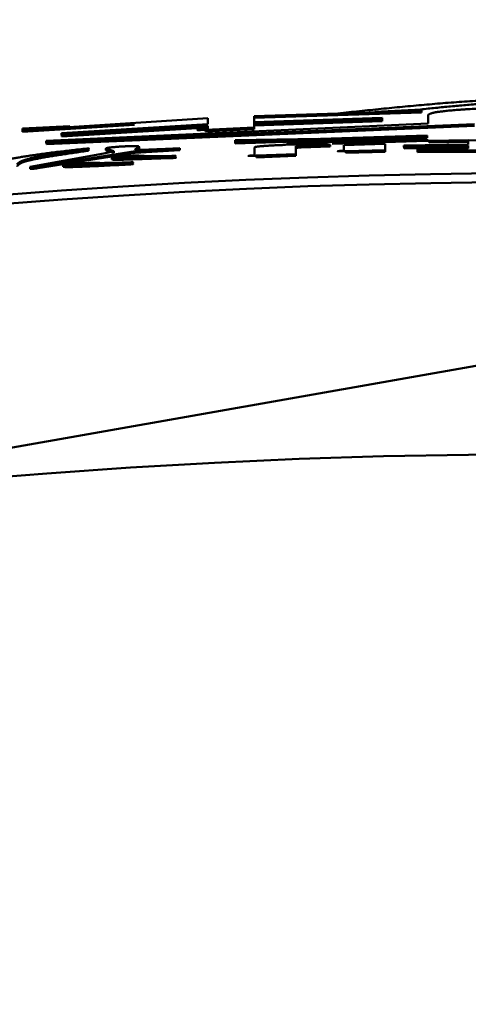
# Model space of a CAD drawing. Units: millimetres. Extents: x 0 to 420, y 0 to 297.
# Drawn here: x 68 to 68, y 117 to 118 of the extents above; entities that cross this region are included whole.
import ezdxf

# ---------------------------------------------------------------- set-up
doc = ezdxf.new("R2010")
doc.units = ezdxf.units.MM
doc.header["$LTSCALE"] = 0.18189
doc.layers.add('NoLayerName_001', color=7, linetype='Continuous')

msp = doc.modelspace()

# ---------------------------------------------------------------- linework, layer by layer
at = {"layer": 'NoLayerName_001', "color": 7, "linetype": 'Continuous', "lineweight": 50}
for p, q in [((68.2926, 118.267), (68.1045, 118.2611)), ((68.2926, 118.265), (68.1046, 118.2591)), ((68.24, 118.2661), (68.2926, 118.2686)), ((68.2926, 118.2686), (68.2926, 118.267)), ((68.2926, 118.2686), (68.2926, 118.2666)), ((68.2926, 118.267), (68.2926, 118.265)), ((68.2926, 118.2666), (68.2926, 118.265)), ((68.2999, 118.2529), (68.2999, 118.2625)), ((68.0524, 118.2587), (67.8443, 118.2455)), ((67.9701, 118.2515), (67.8445, 118.2435)), ((67.8712, 118.2333), (68.2999, 118.2529)), ((68.3521, 118.2521), (67.8712, 118.2317)), ((67.8884, 118.242), (68.0524, 118.2519)), ((68.0524, 118.2519), (68.0524, 118.2587)), ((68.1045, 118.2611), (68.1045, 118.2544)), ((68.1045, 118.2611), (68.1046, 118.2591)), ((68.1045, 118.2544), (68.2484, 118.2592)), ((68.2484, 118.2576), (68.1045, 118.2527)), ((68.1045, 118.2527), (68.1045, 118.2483)), ((68.1045, 118.2527), (68.1046, 118.2507)), ((68.1046, 118.2591), (68.1046, 118.2524)), ((68.2485, 118.2556), (68.1046, 118.2507)), ((68.1046, 118.2507), (68.1046, 118.2463)), ((68.2484, 118.2592), (68.2484, 118.2576)), ((68.2484, 118.2592), (68.2485, 118.2572)), ((68.2484, 118.2576), (68.2485, 118.2556)), ((68.2485, 118.2572), (68.2485, 118.2556)), ((67.8443, 118.2471), (67.8976, 118.2497)), ((67.8443, 118.2455), (67.8443, 118.2471)), ((67.8443, 118.2455), (67.8445, 118.2435)), ((68.3522, 118.2501), (67.8714, 118.2297)), ((68.0524, 118.2503), (67.8884, 118.2404)), ((67.8884, 118.2404), (67.8884, 118.242)), ((67.8884, 118.2404), (67.8885, 118.2384)), ((68.0525, 118.2483), (67.8885, 118.2384)), ((68.1045, 118.2483), (68.0499, 118.2457)), ((68.0499, 118.2457), (68.05, 118.2437)), ((68.1046, 118.2463), (68.05, 118.2437)), ((68.0524, 118.2464), (68.0524, 118.2503)), ((68.1045, 118.2483), (68.1046, 118.2463)), ((67.8712, 118.2317), (67.8712, 118.2333)), ((67.8712, 118.2317), (67.8714, 118.2297)), ((68.299, 118.2394), (68.0833, 118.2325)), ((68.0833, 118.2341), (68.177, 118.2356)), ((68.0833, 118.2325), (68.0833, 118.2341)), ((68.0833, 118.2325), (68.0834, 118.2305)), ((68.299, 118.2374), (68.0834, 118.2305)), ((68.1399, 118.2288), (68.1835, 118.2304)), ((68.1421, 118.2323), (68.299, 118.2368)), ((68.299, 118.2352), (68.1421, 118.2307)), ((68.1421, 118.2307), (68.1421, 118.2323)), ((68.1421, 118.2307), (68.1422, 118.2287)), ((68.19, 118.229), (68.1573, 118.2278)), ((68.1835, 118.2304), (68.19, 118.229)), ((68.19, 118.229), (68.1901, 118.227)), ((68.299, 118.2332), (68.1921, 118.2301)), ((68.2053, 118.2286), (68.2517, 118.2299)), ((68.2517, 118.2299), (68.2517, 118.223)), ((68.2517, 118.2299), (68.2517, 118.2279)), ((68.2728, 118.2282), (68.3448, 118.2294)), ((68.299, 118.2368), (68.299, 118.2394)), ((68.299, 118.2339), (68.299, 118.2352)), ((68.3454, 118.2341), (68.3012, 118.2334)), ((68.3012, 118.2334), (68.3012, 118.2314)), ((68.3454, 118.2321), (68.3012, 118.2314)), ((68.3448, 118.2339), (68.386, 118.2343)), ((68.3448, 118.2294), (68.3448, 118.2339)), ((67.853, 118.2041), (67.9359, 118.2191)), ((67.9709, 118.2218), (67.8618, 118.2045)), ((67.971, 118.2198), (67.8619, 118.2026)), ((67.9185, 118.2243), (67.9186, 118.2223)), ((67.9359, 118.2191), (67.9469, 118.2217)), ((67.9469, 118.2217), (67.9381, 118.2246)), ((67.947, 118.2197), (67.9383, 118.2226)), ((67.9469, 118.2217), (67.947, 118.2197)), ((67.9731, 118.2255), (67.9709, 118.2235)), ((68.0211, 118.2247), (67.9709, 118.2218)), ((67.9709, 118.2218), (67.971, 118.2198)), ((67.9732, 118.2235), (67.971, 118.2215)), ((68.0212, 118.2227), (67.971, 118.2198)), ((67.9731, 118.2255), (67.9732, 118.2235)), ((67.9971, 118.2239), (68.0211, 118.2251)), ((68.0211, 118.2251), (68.0211, 118.2247)), ((68.0211, 118.2251), (68.0212, 118.2231)), ((68.0211, 118.2247), (68.0212, 118.2227)), ((68.0212, 118.2231), (68.0212, 118.2227)), ((68.1051, 118.2171), (68.1051, 118.226)), ((68.1514, 118.2185), (68.1072, 118.2167)), ((68.1514, 118.2273), (68.1514, 118.2185)), ((68.1514, 118.2273), (68.1515, 118.2253)), ((68.1514, 118.2185), (68.1515, 118.2165)), ((68.1515, 118.2253), (68.1515, 118.2165)), ((68.1573, 118.2278), (68.1574, 118.2258)), ((68.1901, 118.227), (68.1574, 118.2258)), ((68.2053, 118.2223), (68.2053, 118.2286)), ((68.2517, 118.223), (68.2075, 118.2218)), ((68.2075, 118.2218), (68.2075, 118.2198)), ((68.2517, 118.221), (68.2075, 118.2198)), ((68.2517, 118.2279), (68.2517, 118.221)), ((68.2517, 118.223), (68.2517, 118.221)), ((68.2728, 118.2268), (68.2728, 118.2282)), ((68.3448, 118.228), (68.2728, 118.2268)), ((68.2728, 118.2268), (68.2729, 118.2248)), ((68.3448, 118.226), (68.2729, 118.2248)), ((68.2881, 118.224), (68.3448, 118.2249)), ((68.2881, 118.2226), (68.2881, 118.224)), ((68.5366, 118.2235), (68.2881, 118.2226)), ((68.2881, 118.2226), (68.2881, 118.2206)), ((68.5366, 118.2215), (68.2881, 118.2206)), ((68.3448, 118.2249), (68.3448, 118.228)), ((67.9447, 118.2145), (67.9448, 118.2125)), ((68.0102, 118.2159), (67.9578, 118.2141)), ((67.9578, 118.2141), (67.9579, 118.2121)), ((68.0103, 118.2139), (67.9579, 118.2121)), ((67.9621, 118.2087), (67.9623, 118.2067)), ((68.0102, 118.2159), (68.0103, 118.2139)), ((68.1072, 118.2167), (68.1073, 118.2147)), ((68.1515, 118.2165), (68.1073, 118.2147)), ((67.853, 118.2041), (67.8532, 118.2021)), ((67.8618, 118.2045), (67.8619, 118.2026)), ((67.8901, 118.2063), (67.8903, 118.2043)), ((65.607, 117.4966), (68.7051, 118.0428))]:
    msp.add_line(p, q, dxfattribs=at)
for radius in [20.5865, 7.3993]:
    msp.add_circle((68.441, 110.4821), radius, dxfattribs=at)
for radius, start, end in [(25, 276.68818, 263.31182), (21.8497, 277.62708, 262.37292), (21.1081, 275.87889, 264.12111), (12.0358, 280.53222, 259.46778), (7.7151, 56.69829, 123.30171), (7.7051, 56.70405, 123.29595)]:
    msp.add_arc((68.441, 110.4821), radius, start, end, dxfattribs=at)
for points, knots in [([(68.1987, 118.2641), (68.2068, 118.265), (68.2229, 118.2667), (68.2471, 118.2692), (68.2713, 118.2716), (68.2954, 118.2738), (68.3196, 118.2759), (68.3438, 118.2777), (68.368, 118.2792), (68.3922, 118.2803), (68.4164, 118.281), (68.4406, 118.2813), (68.4648, 118.281), (68.4889, 118.2803), (68.5131, 118.2792), (68.5373, 118.2777), (68.5615, 118.2759), (68.5857, 118.2739), (68.6099, 118.2716), (68.634, 118.2692), (68.6582, 118.2667), (68.6743, 118.265), (68.6824, 118.2642)], [0, 0, 0, 0, 0.0243192, 0.0486332, 0.0729368, 0.0972258, 0.1214967, 0.1457475, 0.1699776, 0.1941885, 0.2183839, 0.2425701, 0.2667562, 0.2909513, 0.3151618, 0.3393914, 0.3636417, 0.3879122, 0.4122007, 0.4365039, 0.4608175, 0.4851364, 0.4851364, 0.4851364, 0.4851364]), ([(68.2914, 118.2686), (68.297, 118.2692), (68.3083, 118.2704), (68.3252, 118.272), (68.342, 118.2736), (68.3589, 118.2751), (68.3758, 118.2764), (68.3926, 118.2775), (68.4095, 118.2784), (68.4264, 118.279), (68.4433, 118.2793), (68.4601, 118.2792), (68.477, 118.2788), (68.4939, 118.2781), (68.5107, 118.2771), (68.5276, 118.276), (68.5445, 118.2746), (68.5614, 118.273), (68.5782, 118.2714), (68.5951, 118.2696), (68.612, 118.2678), (68.6232, 118.2666), (68.6288, 118.266)], [0, 0, 0, 0, 0.0169574, 0.0339108, 0.0508564, 0.0677911, 0.0847126, 0.1016197, 0.1185127, 0.1353936, 0.1522664, 0.1691374, 0.186013, 0.202898, 0.2197955, 0.2367071, 0.2536331, 0.2705729, 0.2875246, 0.3044861, 0.3214543, 0.3384259, 0.3384259, 0.3384259, 0.3384259]), ([(68.2999, 118.2625), (68.3001, 118.2626), (68.3004, 118.2628), (68.3009, 118.2631), (68.3015, 118.2634), (68.3021, 118.2636), (68.3028, 118.2639), (68.3036, 118.2642), (68.3045, 118.2645), (68.3056, 118.2648), (68.3068, 118.2651), (68.3082, 118.2654), (68.3098, 118.2657), (68.3117, 118.266), (68.3138, 118.2662), (68.3161, 118.2665), (68.3187, 118.2668), (68.3216, 118.2671), (68.3248, 118.2674), (68.3282, 118.2677), (68.332, 118.268), (68.336, 118.2683), (68.3403, 118.2686), (68.3463, 118.269), (68.3525, 118.2693), (68.3572, 118.2696), (68.3588, 118.2697)], [0, 0, 0, 0, 0.00056103, 0.00113995, 0.00175517, 0.00242583, 0.00317189, 0.00401394, 0.00497293, 0.00607003, 0.00732644, 0.00876331, 0.01040174, 0.01226274, 0.01436694, 0.0167285, 0.01935525, 0.02225473, 0.02543443, 0.02890183, 0.03266423, 0.03671135, 0.04099905, 0.04547929, 0.05482494, 0.05959408, 0.05959408, 0.05959408, 0.05959408]), ([(68.0499, 118.2457), (68.0489, 118.2457), (68.0474, 118.2456), (68.0455, 118.2456), (68.0444, 118.2455), (68.0437, 118.2455), (68.0433, 118.2455), (68.043, 118.2455), (68.0426, 118.2455), (68.0423, 118.2455), (68.042, 118.2455), (68.0418, 118.2455), (68.0415, 118.2455), (68.0413, 118.2455), (68.0408, 118.2454), (68.0411, 118.2456), (68.0413, 118.2456), (68.0416, 118.2456), (68.0418, 118.2456), (68.0421, 118.2457), (68.0424, 118.2457), (68.0427, 118.2457), (68.0432, 118.2457), (68.0437, 118.2458), (68.0444, 118.2458), (68.0453, 118.2459), (68.0463, 118.246), (68.0476, 118.2461), (68.0497, 118.2462), (68.0513, 118.2463), (68.0524, 118.2464)], [0, 0, 0, 0, 0.00305821, 0.00453759, 0.00560905, 0.00630047, 0.00663735, 0.00696633, 0.0072858, 0.00759417, 0.00788971, 0.00816867, 0.0084255, 0.00865459, 0.00900577, 0.00921452, 0.0094206, 0.00966138, 0.00992962, 0.01021912, 0.01052396, 0.01084075, 0.01116801, 0.01184832, 0.01255359, 0.01327363, 0.01437436, 0.01549633, 0.01740271, 0.02050665, 0.02050665, 0.02050665, 0.02050665]), ([(68.1051, 118.226), (68.1052, 118.2261), (68.1053, 118.2262), (68.1057, 118.2264), (68.106, 118.2265), (68.1063, 118.2265), (68.1066, 118.2266), (68.1069, 118.2266), (68.1073, 118.2267), (68.1077, 118.2268), (68.1081, 118.2268), (68.1086, 118.2269), (68.1092, 118.227), (68.1098, 118.227), (68.1104, 118.2271), (68.1111, 118.2272), (68.1118, 118.2272), (68.1126, 118.2273), (68.1135, 118.2274), (68.1143, 118.2274), (68.1153, 118.2275), (68.1163, 118.2276), (68.1173, 118.2277), (68.1184, 118.2277), (68.1195, 118.2278), (68.1206, 118.2279), (68.1218, 118.228), (68.123, 118.228), (68.1247, 118.2281), (68.1268, 118.2282), (68.1294, 118.2284), (68.132, 118.2285), (68.1355, 118.2286), (68.1381, 118.2287), (68.1399, 118.2288)], [0, 0, 0, 0, 0.00033948, 0.00072836, 0.00111197, 0.00135338, 0.00163325, 0.00195538, 0.00232146, 0.00273209, 0.00318787, 0.00368935, 0.00423708, 0.00483165, 0.005474, 0.00616514, 0.00690611, 0.00769793, 0.00854158, 0.00943637, 0.01038, 0.01137008, 0.01240424, 0.0134801, 0.01459506, 0.01574557, 0.01692775, 0.01813775, 0.0193717, 0.02189654, 0.0244789, 0.02710034, 0.02974367, 0.03506131, 0.03506131, 0.03506131, 0.03506131]), ([(68.3012, 118.2334), (68.3003, 118.2334), (68.299, 118.2334), (68.2975, 118.2333), (68.2965, 118.2333), (68.2957, 118.2333), (68.2951, 118.2333), (68.2945, 118.2333), (68.2942, 118.2333), (68.2938, 118.2333), (68.2935, 118.2333), (68.2931, 118.2333), (68.2928, 118.2333), (68.2926, 118.2334), (68.2923, 118.2334), (68.2918, 118.2334), (68.2924, 118.2335), (68.2927, 118.2335), (68.293, 118.2335), (68.2932, 118.2336), (68.2934, 118.2336), (68.2937, 118.2336), (68.294, 118.2336), (68.2944, 118.2336), (68.2949, 118.2337), (68.2956, 118.2337), (68.2966, 118.2338), (68.2978, 118.2338), (68.2987, 118.2339), (68.299, 118.2339)], [0, 0, 0, 0, 0.00255886, 0.00381578, 0.00463927, 0.00544808, 0.00623887, 0.00662401, 0.00699921, 0.00736213, 0.00770958, 0.00803633, 0.00833681, 0.00860543, 0.00883636, 0.00916156, 0.00951308, 0.00990722, 0.0101312, 0.01037045, 0.01062332, 0.01088814, 0.01116323, 0.01144694, 0.0120336, 0.01263901, 0.01357532, 0.01518752, 0.01617034, 0.01617034, 0.01617034, 0.01617034]), ([(67.8072, 118.2046), (67.8075, 118.2048), (67.8081, 118.2052), (67.809, 118.2057), (67.8099, 118.2063), (67.811, 118.2069), (67.8122, 118.2075), (67.8136, 118.2081), (67.8152, 118.2088), (67.817, 118.2094), (67.8191, 118.2101), (67.8216, 118.2107), (67.8244, 118.2115), (67.8276, 118.2122), (67.8312, 118.213), (67.8352, 118.2138), (67.8398, 118.2146), (67.8448, 118.2155), (67.8503, 118.2163), (67.8563, 118.2172), (67.8629, 118.2182), (67.8699, 118.2191), (67.8773, 118.2201), (67.8879, 118.2214), (67.8987, 118.2227), (67.907, 118.2237), (67.9098, 118.224)], [0, 0, 0, 0, 0.0010126, 0.0020562, 0.0031624, 0.0043645, 0.005697, 0.0071956, 0.0088966, 0.010837, 0.0130534, 0.0155827, 0.0184618, 0.021727, 0.0254144, 0.0295498, 0.0341492, 0.0392278, 0.0448012, 0.0508847, 0.0574933, 0.0646102, 0.0721569, 0.0800474, 0.0965164, 0.104923, 0.104923, 0.104923, 0.104923]), ([(67.9185, 118.2243), (67.9135, 118.2236), (67.9062, 118.2225), (67.8965, 118.2211), (67.8895, 118.22), (67.8827, 118.219), (67.8763, 118.218), (67.8704, 118.217), (67.8649, 118.216), (67.8599, 118.2151), (67.8556, 118.2142), (67.8519, 118.2133), (67.8488, 118.2125), (67.8463, 118.2117), (67.8442, 118.211), (67.8425, 118.2102), (67.8412, 118.2095), (67.8402, 118.2088), (67.8394, 118.2081), (67.8387, 118.2074), (67.8383, 118.2069), (67.8381, 118.2067)], [0, 0, 0, 0, 0.01498275, 0.02230229, 0.02941568, 0.03625427, 0.0427495, 0.04883293, 0.05443633, 0.05949178, 0.06393196, 0.06771418, 0.07088762, 0.07352402, 0.07569603, 0.07747733, 0.07894233, 0.08016514, 0.08121703, 0.08216288, 0.08305893, 0.08305893, 0.08305893, 0.08305893]), ([(67.9186, 118.2223), (67.9137, 118.2216), (67.9063, 118.2205), (67.8966, 118.2191), (67.8896, 118.218), (67.8829, 118.217), (67.8765, 118.216), (67.8705, 118.215), (67.865, 118.214), (67.8601, 118.2131), (67.8557, 118.2122), (67.852, 118.2113), (67.849, 118.2105), (67.8464, 118.2097), (67.8443, 118.209), (67.8427, 118.2082), (67.8414, 118.2075), (67.8404, 118.2068), (67.8395, 118.2061), (67.8389, 118.2054), (67.8385, 118.2049), (67.8383, 118.2047)], [0, 0, 0, 0, 0.01497924, 0.02229707, 0.02940878, 0.03624574, 0.04273942, 0.04882138, 0.0544234, 0.05947758, 0.06391661, 0.06769784, 0.07087041, 0.07350608, 0.07567747, 0.07745823, 0.07892277, 0.08014518, 0.0811967, 0.08214221, 0.08303793, 0.08303793, 0.08303793, 0.08303793]), ([(67.9098, 118.224), (67.9104, 118.2241), (67.9114, 118.2241), (67.9127, 118.2243), (67.9135, 118.2243), (67.9142, 118.2244), (67.9148, 118.2244), (67.9153, 118.2245), (67.9157, 118.2245), (67.9161, 118.2245), (67.9165, 118.2245), (67.9168, 118.2246), (67.9172, 118.2246), (67.9176, 118.2246), (67.9179, 118.2246), (67.9183, 118.2246), (67.9186, 118.2247), (67.9188, 118.2247), (67.9194, 118.2248), (67.9189, 118.2243), (67.9187, 118.2244), (67.9185, 118.2243), (67.9185, 118.2243)], [0, 0, 0, 0, 0.0020343, 0.00307249, 0.00377812, 0.00449747, 0.00523246, 0.00560506, 0.00598017, 0.00635712, 0.00673523, 0.00711385, 0.00749159, 0.00786223, 0.00821749, 0.00854813, 0.0088434, 0.0090949, 0.00946887, 0.00980302, 0.01019155, 0.0102922, 0.0102922, 0.0102922, 0.0102922]), ([(67.9381, 118.2246), (67.9382, 118.2247), (67.9384, 118.2249), (67.9387, 118.2251), (67.939, 118.2252), (67.9393, 118.2253), (67.9395, 118.2253), (67.9397, 118.2254), (67.94, 118.2254), (67.9402, 118.2255), (67.9405, 118.2255), (67.9408, 118.2256), (67.9411, 118.2256), (67.9415, 118.2257), (67.9419, 118.2257), (67.9423, 118.2258), (67.9428, 118.2259), (67.9433, 118.2259), (67.9438, 118.226), (67.9444, 118.2261), (67.9451, 118.2261), (67.9458, 118.2262), (67.9466, 118.2263), (67.9475, 118.2264), (67.9484, 118.2264), (67.9493, 118.2265), (67.9503, 118.2266), (67.9517, 118.2267), (67.9527, 118.2267), (67.9534, 118.2268)], [0, 0, 0, 0, 0.00037266, 0.00071383, 0.00109182, 0.00142091, 0.00161228, 0.00182316, 0.00205476, 0.00230827, 0.00258512, 0.00288761, 0.00321826, 0.0035796, 0.00397416, 0.0044045, 0.00487418, 0.00538779, 0.00594993, 0.00656526, 0.00723787, 0.0079698, 0.00876243, 0.00961424, 0.01051979, 0.0114728, 0.01246434, 0.01348479, 0.01557388, 0.01557388, 0.01557388, 0.01557388]), ([(67.9534, 118.2268), (67.9543, 118.2268), (67.9557, 118.2269), (67.9575, 118.227), (67.9589, 118.2271), (67.9602, 118.2272), (67.9614, 118.2272), (67.9627, 118.2273), (67.9639, 118.2273), (67.965, 118.2274), (67.966, 118.2274), (67.967, 118.2274), (67.9679, 118.2275), (67.9687, 118.2275), (67.9695, 118.2275), (67.9702, 118.2275), (67.9708, 118.2275), (67.9714, 118.2275), (67.9719, 118.2274), (67.9724, 118.2274), (67.9728, 118.2274), (67.9731, 118.2274), (67.9735, 118.2274), (67.9738, 118.2273), (67.974, 118.2273), (67.9743, 118.2273), (67.9746, 118.2272), (67.9749, 118.2271), (67.9751, 118.2269), (67.9752, 118.2268)], [0, 0, 0, 0, 0.00275894, 0.00412193, 0.00546513, 0.00678185, 0.00806379, 0.00930142, 0.01048517, 0.01160554, 0.01265571, 0.01363428, 0.0145405, 0.0153736, 0.01613388, 0.0168252, 0.01745221, 0.01801954, 0.0185318, 0.01899286, 0.01940582, 0.01977377, 0.0200998, 0.02038701, 0.02063855, 0.02085756, 0.02121067, 0.02157668, 0.02196223, 0.02196223, 0.02196223, 0.02196223]), ([(67.9709, 118.2235), (67.9709, 118.2235), (67.9711, 118.2234), (67.9713, 118.2234), (67.9715, 118.2234), (67.9718, 118.2233), (67.972, 118.2233), (67.9724, 118.2233), (67.9728, 118.2232), (67.9732, 118.2232), (67.9737, 118.2232), (67.9743, 118.2232), (67.9749, 118.2232), (67.9756, 118.2232), (67.9764, 118.2232), (67.9772, 118.2232), (67.9781, 118.2232), (67.979, 118.2232), (67.9801, 118.2232), (67.9811, 118.2232), (67.9823, 118.2233), (67.9834, 118.2233), (67.9846, 118.2234), (67.9859, 118.2234), (67.9872, 118.2235), (67.989, 118.2235), (67.9923, 118.2237), (67.9952, 118.2238), (67.9971, 118.2239)], [0, 0, 0, 0, 0.00020195, 0.00041225, 0.00063933, 0.00089171, 0.00117799, 0.00150686, 0.00188703, 0.00232705, 0.00283143, 0.00340035, 0.0040338, 0.00473174, 0.00549412, 0.00632087, 0.00721195, 0.00816673, 0.00918236, 0.01025539, 0.01138238, 0.01255989, 0.01378448, 0.01505268, 0.01636103, 0.01770522, 0.02048079, 0.02623708, 0.02623708, 0.02623708, 0.02623708]), ([(67.9752, 118.2268), (67.9752, 118.2267), (67.9751, 118.2265), (67.9748, 118.2263), (67.9746, 118.2261), (67.9743, 118.226), (67.974, 118.2259), (67.9737, 118.2257), (67.9734, 118.2256), (67.9732, 118.2256), (67.9731, 118.2255), (67.9731, 118.2255)], [0, 0, 0, 0, 0.000356545, 0.000733179, 0.000989105, 0.001297633, 0.001648713, 0.002030639, 0.002229368, 0.002431213, 0.002634617, 0.002634617, 0.002634617, 0.002634617]), ([(67.9754, 118.2248), (67.9753, 118.2247), (67.9752, 118.2245), (67.9749, 118.2243), (67.9747, 118.2241), (67.9744, 118.224), (67.9741, 118.2239), (67.9738, 118.2237), (67.9736, 118.2236), (67.9734, 118.2236), (67.9732, 118.2235), (67.9732, 118.2235)], [0, 0, 0, 0, 0.000356556, 0.000733154, 0.000989031, 0.001297486, 0.001648472, 0.00203029, 0.002228961, 0.002430747, 0.002634091, 0.002634091, 0.002634091, 0.002634091]), ([(68.1573, 118.2278), (68.157, 118.2278), (68.1565, 118.2278), (68.1559, 118.2278), (68.1556, 118.2278), (68.1552, 118.2277), (68.1549, 118.2277), (68.1545, 118.2277), (68.1542, 118.2277), (68.1539, 118.2277), (68.1537, 118.2277), (68.1534, 118.2276), (68.1532, 118.2276), (68.1529, 118.2276), (68.1526, 118.2276), (68.1523, 118.2275), (68.152, 118.2275), (68.1516, 118.2274), (68.1515, 118.2273), (68.1514, 118.2273)], [0, 0, 0, 0, 0.001083881, 0.001441147, 0.001794962, 0.002143878, 0.002484267, 0.002811997, 0.003122946, 0.003414242, 0.003685485, 0.003936564, 0.004167371, 0.00437811, 0.004743694, 0.005042629, 0.005384556, 0.005772266, 0.005960106, 0.005960106, 0.005960106, 0.005960106]), ([(68.1574, 118.2258), (68.1571, 118.2258), (68.1566, 118.2258), (68.156, 118.2258), (68.1556, 118.2258), (68.1553, 118.2257), (68.1549, 118.2257), (68.1546, 118.2257), (68.1543, 118.2257), (68.154, 118.2257), (68.1537, 118.2257), (68.1535, 118.2256), (68.1533, 118.2256), (68.153, 118.2256), (68.1527, 118.2256), (68.1524, 118.2255), (68.152, 118.2255), (68.1517, 118.2255), (68.1516, 118.2253), (68.1515, 118.2253)], [0, 0, 0, 0, 0.001084007, 0.001441183, 0.001794796, 0.00214343, 0.002483535, 0.002811019, 0.0031218, 0.003413023, 0.00368427, 0.003935409, 0.004166308, 0.004377121, 0.004742747, 0.005041646, 0.005383478, 0.005770906, 0.005958271, 0.005958271, 0.005958271, 0.005958271]), ([(68.2075, 118.2218), (68.2066, 118.2218), (68.2053, 118.2218), (68.2038, 118.2217), (68.2028, 118.2217), (68.202, 118.2217), (68.2014, 118.2217), (68.2008, 118.2217), (68.2005, 118.2217), (68.2001, 118.2217), (68.1998, 118.2217), (68.1994, 118.2217), (68.1991, 118.2217), (68.1989, 118.2217), (68.1986, 118.2217), (68.1981, 118.2217), (68.1987, 118.2218), (68.199, 118.2218), (68.1993, 118.2219), (68.1995, 118.2219), (68.1997, 118.2219), (68.2, 118.2219), (68.2003, 118.2219), (68.2007, 118.222), (68.2012, 118.222), (68.2019, 118.222), (68.2028, 118.2221), (68.204, 118.2222), (68.2048, 118.2222), (68.2053, 118.2223)], [0, 0, 0, 0, 0.00255912, 0.00381601, 0.00463939, 0.005448, 0.00623847, 0.00662343, 0.00699848, 0.00736128, 0.00770866, 0.00803537, 0.0083358, 0.00860432, 0.00883509, 0.00915978, 0.00951244, 0.00990686, 0.01013106, 0.01037059, 0.01062377, 0.01088891, 0.01116433, 0.01144835, 0.01203554, 0.01264134, 0.01357798, 0.01486435, 0.01617308, 0.01617308, 0.01617308, 0.01617308]), ([(67.8901, 118.2063), (67.8902, 118.2063), (67.8904, 118.2065), (67.8907, 118.2066), (67.891, 118.2066), (67.8914, 118.2067), (67.8917, 118.2068), (67.8919, 118.2068), (67.8922, 118.2068), (67.8925, 118.2069), (67.8928, 118.2069), (67.8931, 118.207), (67.8934, 118.207), (67.8938, 118.207), (67.8942, 118.2071), (67.8946, 118.2071), (67.8951, 118.2072), (67.8955, 118.2072), (67.896, 118.2073), (67.8965, 118.2073), (67.8971, 118.2073), (67.8976, 118.2074), (67.8984, 118.2074), (67.8995, 118.2075), (67.9005, 118.2076), (67.901, 118.2076)], [0, 0, 0, 0, 0.00034494, 0.00065451, 0.00100048, 0.00130814, 0.00169295, 0.00191844, 0.00216794, 0.00244172, 0.0027398, 0.0030622, 0.00340894, 0.00378008, 0.00417615, 0.00459791, 0.00504616, 0.00552165, 0.00602413, 0.00654909, 0.0070909, 0.00764395, 0.0082031, 0.00933277, 0.01104353, 0.01104353, 0.01104353, 0.01104353]), ([(67.901, 118.2076), (67.902, 118.2077), (67.9035, 118.2078), (67.9055, 118.2079), (67.9069, 118.208), (67.9082, 118.2081), (67.9095, 118.2081), (67.9108, 118.2082), (67.912, 118.2083), (67.9131, 118.2083), (67.9142, 118.2083), (67.9152, 118.2084), (67.9162, 118.2084), (67.9172, 118.2084), (67.9181, 118.2084), (67.919, 118.2085), (67.9198, 118.2085), (67.9207, 118.2085), (67.9214, 118.2085), (67.9222, 118.2085), (67.9229, 118.2085), (67.9236, 118.2085), (67.9243, 118.2085), (67.925, 118.2085), (67.9257, 118.2085), (67.9265, 118.2085), (67.9278, 118.2085), (67.9288, 118.2085), (67.9294, 118.2085)], [0, 0, 0, 0, 0.00299295, 0.00445198, 0.00586615, 0.00722551, 0.00852951, 0.00977857, 0.0109732, 0.01211495, 0.01320647, 0.01425044, 0.01524955, 0.01620647, 0.01712389, 0.01800448, 0.01885086, 0.01966537, 0.0204503, 0.02120793, 0.02194053, 0.02265039, 0.02333979, 0.024011, 0.02466631, 0.02530798, 0.02655953, 0.02839142, 0.02839142, 0.02839142, 0.02839142]), ([(67.9621, 118.2087), (67.9557, 118.2083), (67.9462, 118.2079), (67.9347, 118.2073), (67.9278, 118.207), (67.9212, 118.2067), (67.913, 118.2064), (67.9067, 118.2061), (67.9032, 118.206)], [0, 0, 0, 0, 0.01932095, 0.02856697, 0.03446686, 0.04014707, 0.04835926, 0.05899255, 0.05899255, 0.05899255, 0.05899255]), ([(67.9623, 118.2067), (67.9558, 118.2063), (67.9463, 118.2059), (67.9348, 118.2053), (67.9279, 118.205), (67.9213, 118.2047), (67.9132, 118.2044), (67.9069, 118.2041), (67.9033, 118.204)], [0, 0, 0, 0, 0.01931701, 0.02856092, 0.03445934, 0.04013802, 0.04834785, 0.05897793, 0.05897793, 0.05897793, 0.05897793]), ([(67.9294, 118.2085), (67.9305, 118.2085), (67.932, 118.2084), (67.9342, 118.2084), (67.9358, 118.2084), (67.9374, 118.2085), (67.9386, 118.2085), (67.9399, 118.2085), (67.9412, 118.2085), (67.9426, 118.2085), (67.944, 118.2085), (67.9455, 118.2086), (67.947, 118.2086), (67.9492, 118.2086), (67.952, 118.2087), (67.9561, 118.2088), (67.9609, 118.209), (67.9646, 118.2091), (67.9665, 118.2092)], [0, 0, 0, 0, 0.00332463, 0.00445527, 0.00677903, 0.00798177, 0.00921817, 0.01049305, 0.01181122, 0.01317751, 0.01459672, 0.01607348, 0.0176081, 0.01919681, 0.02252069, 0.02601356, 0.03149078, 0.03712059, 0.03712059, 0.03712059, 0.03712059]), ([(67.9447, 118.2145), (67.9448, 118.2146), (67.9449, 118.2148), (67.9452, 118.2148), (67.9455, 118.2149), (67.9458, 118.215), (67.9461, 118.215), (67.9463, 118.2151), (67.9466, 118.2151), (67.9469, 118.2151), (67.9472, 118.2152), (67.9475, 118.2152), (67.9479, 118.2153), (67.9483, 118.2153), (67.9487, 118.2154), (67.9492, 118.2154), (67.9496, 118.2155), (67.9502, 118.2155), (67.9507, 118.2156), (67.9513, 118.2156), (67.9519, 118.2157), (67.9526, 118.2157), (67.9533, 118.2158), (67.954, 118.2159), (67.9547, 118.2159), (67.9557, 118.216), (67.9572, 118.2161), (67.9587, 118.2162), (67.9597, 118.2163), (67.96, 118.2163)], [0, 0, 0, 0, 0.00032538, 0.00061804, 0.00090429, 0.0012741, 0.0014923, 0.00173373, 0.00199914, 0.00228929, 0.00260492, 0.00294679, 0.00331578, 0.00371337, 0.00414119, 0.00460085, 0.00509397, 0.00562186, 0.00618389, 0.00677874, 0.00740506, 0.00806152, 0.00874612, 0.00945413, 0.01018016, 0.01091876, 0.01241593, 0.01468931, 0.01545046, 0.01545046, 0.01545046, 0.01545046]), ([(67.9578, 118.2141), (67.9568, 118.2141), (67.9553, 118.214), (67.9535, 118.214), (67.9524, 118.214), (67.9515, 118.214), (67.9507, 118.214), (67.95, 118.214), (67.9493, 118.214), (67.9486, 118.214), (67.948, 118.214), (67.9475, 118.214), (67.947, 118.2141), (67.9466, 118.2141), (67.9462, 118.2141), (67.9459, 118.2142), (67.9456, 118.2142), (67.9453, 118.2142), (67.945, 118.2143), (67.9448, 118.2144), (67.9447, 118.2145), (67.9447, 118.2145)], [0, 0, 0, 0, 0.00277711, 0.00456246, 0.00542046, 0.00624874, 0.00704237, 0.00779639, 0.00850588, 0.00916591, 0.00977158, 0.01031818, 0.0108048, 0.01123398, 0.01160842, 0.01193084, 0.01220404, 0.01243091, 0.01276655, 0.01308786, 0.0131751, 0.0131751, 0.0131751, 0.0131751]), ([(67.9579, 118.2121), (67.9569, 118.2121), (67.9556, 118.212), (67.954, 118.212), (67.9531, 118.212), (67.9522, 118.212), (67.9514, 118.212), (67.9507, 118.212), (67.95, 118.212), (67.9493, 118.212), (67.9487, 118.212), (67.9481, 118.212), (67.9477, 118.2121), (67.9472, 118.2121), (67.9468, 118.2121), (67.9465, 118.2121), (67.9462, 118.2122), (67.9459, 118.2122), (67.9457, 118.2123), (67.9454, 118.2123), (67.9451, 118.2124), (67.9449, 118.2125), (67.9448, 118.2125)], [0, 0, 0, 0, 0.0029439, 0.00388659, 0.0047962, 0.00566445, 0.00648357, 0.00725021, 0.00796332, 0.00862191, 0.00922498, 0.00977157, 0.0102608, 0.0106945, 0.01107728, 0.01141392, 0.01170917, 0.01196784, 0.0121947, 0.01257203, 0.01287891, 0.01315142, 0.01315142, 0.01315142, 0.01315142]), ([(67.96, 118.2163), (67.9606, 118.2163), (67.9615, 118.2164), (67.9627, 118.2164), (67.9636, 118.2165), (67.9645, 118.2165), (67.9654, 118.2166), (67.9662, 118.2166), (67.967, 118.2166), (67.9677, 118.2166), (67.9684, 118.2167), (67.9691, 118.2167), (67.9697, 118.2167), (67.9703, 118.2167), (67.9709, 118.2167), (67.9714, 118.2167), (67.9719, 118.2167), (67.9723, 118.2167), (67.9728, 118.2167), (67.9732, 118.2167), (67.9736, 118.2167), (67.9739, 118.2167), (67.9743, 118.2167), (67.9746, 118.2167), (67.9749, 118.2167), (67.9752, 118.2167), (67.9755, 118.2166), (67.9757, 118.2166), (67.9759, 118.2166), (67.9762, 118.2166), (67.9764, 118.2166), (67.9766, 118.2166), (67.9768, 118.2165), (67.9771, 118.2165), (67.9773, 118.2165), (67.9774, 118.2165)], [0, 0, 0, 0, 0.00187517, 0.00279736, 0.00370109, 0.00458034, 0.00543078, 0.00624926, 0.00703269, 0.00777797, 0.00848339, 0.00914999, 0.00977912, 0.01037211, 0.01093038, 0.01145558, 0.01194936, 0.01241339, 0.01284931, 0.01325875, 0.01364327, 0.01400445, 0.01434386, 0.01466306, 0.01496363, 0.01524712, 0.01551511, 0.01576916, 0.01601084, 0.01624169, 0.01646328, 0.01667715, 0.01688487, 0.01708796, 0.01748645, 0.01748645, 0.01748645, 0.01748645]), ([(67.9665, 118.2092), (67.9667, 118.2092), (67.967, 118.2092), (67.9674, 118.2092), (67.9677, 118.2092), (67.968, 118.2092), (67.9683, 118.2092), (67.9689, 118.2093), (67.9684, 118.2091), (67.9682, 118.2091), (67.9678, 118.209), (67.9674, 118.209), (67.967, 118.209), (67.9666, 118.209), (67.9661, 118.2089), (67.9655, 118.2089), (67.9647, 118.2088), (67.9636, 118.2088), (67.9627, 118.2087), (67.9621, 118.2087)], [0, 0, 0, 0, 0.000583861, 0.000867906, 0.00114249, 0.001529725, 0.001875459, 0.002239737, 0.002521561, 0.002833385, 0.003201123, 0.003600763, 0.004017765, 0.004446343, 0.004881002, 0.005538291, 0.006200748, 0.007090279, 0.008881606, 0.008881606, 0.008881606, 0.008881606]), ([(67.9666, 118.2072), (67.9668, 118.2072), (67.9671, 118.2072), (67.9675, 118.2072), (67.9678, 118.2072), (67.9682, 118.2072), (67.9685, 118.2072), (67.969, 118.2073), (67.9686, 118.2071), (67.9683, 118.2071), (67.9679, 118.207), (67.9676, 118.207), (67.9673, 118.207), (67.9668, 118.207), (67.9662, 118.2069), (67.9652, 118.2069), (67.9639, 118.2068), (67.9629, 118.2067), (67.9623, 118.2067)], [0, 0, 0, 0, 0.000583522, 0.000867547, 0.001142289, 0.001530229, 0.001877363, 0.00224411, 0.002526514, 0.002840306, 0.003208375, 0.003607933, 0.003814596, 0.004238008, 0.004888109, 0.00576582, 0.007097581, 0.008888868, 0.008888868, 0.008888868, 0.008888868]), ([(67.9774, 118.2165), (67.9782, 118.2164), (67.9794, 118.2164), (67.9809, 118.2163), (67.9822, 118.2163), (67.9835, 118.2162), (67.9849, 118.2162), (67.9863, 118.2161), (67.9879, 118.2161), (67.9895, 118.2161), (67.9913, 118.2161), (67.9932, 118.2161), (67.9953, 118.2161), (67.9975, 118.2161), (67.9997, 118.2161), (68.0029, 118.2162), (68.0078, 118.2162), (68.012, 118.2163), (68.0145, 118.2164)], [0, 0, 0, 0, 0.00232015, 0.00351548, 0.00475314, 0.00604726, 0.007412, 0.00886153, 0.01041005, 0.01207176, 0.01386088, 0.0157865, 0.01783892, 0.02000408, 0.0222679, 0.02461631, 0.02951051, 0.03713384, 0.03713384, 0.03713384, 0.03713384]), ([(68.0145, 118.2164), (68.0147, 118.2164), (68.015, 118.2164), (68.0155, 118.2164), (68.0159, 118.2164), (68.0162, 118.2163), (68.0168, 118.2164), (68.0163, 118.2162), (68.016, 118.2162), (68.0158, 118.2162), (68.0156, 118.2162), (68.0153, 118.2161), (68.015, 118.2161), (68.0146, 118.2161), (68.014, 118.2161), (68.0135, 118.216), (68.0129, 118.216), (68.0122, 118.216), (68.0112, 118.2159), (68.0105, 118.2159), (68.0102, 118.2159)], [0, 0, 0, 0, 0.000543447, 0.000938201, 0.001311963, 0.001655752, 0.002052026, 0.002413723, 0.002630351, 0.002861433, 0.003103103, 0.003351898, 0.003605207, 0.00411835, 0.004633104, 0.005148466, 0.005664357, 0.006439012, 0.007472988, 0.008507623, 0.008507623, 0.008507623, 0.008507623]), ([(68.0147, 118.2144), (68.0148, 118.2144), (68.0151, 118.2144), (68.0155, 118.2144), (68.0159, 118.2144), (68.0163, 118.2144), (68.0165, 118.2144), (68.0172, 118.2144), (68.0166, 118.2142), (68.0164, 118.2142), (68.0162, 118.2142), (68.0159, 118.2142), (68.0157, 118.2142), (68.0154, 118.2141), (68.0151, 118.2141), (68.0147, 118.2141), (68.0141, 118.2141), (68.0133, 118.214), (68.012, 118.214), (68.011, 118.2139), (68.0103, 118.2139)], [0, 0, 0, 0, 0.000565511, 0.00084094, 0.001236686, 0.001602778, 0.001929358, 0.002285061, 0.00266536, 0.002861258, 0.003077665, 0.003308585, 0.003550099, 0.003798906, 0.004052373, 0.00456628, 0.005082025, 0.005856818, 0.006891625, 0.008964678, 0.008964678, 0.008964678, 0.008964678]), ([(68.1072, 118.2167), (68.1064, 118.2167), (68.1051, 118.2166), (68.1036, 118.2165), (68.1026, 118.2165), (68.1018, 118.2165), (68.1011, 118.2165), (68.1006, 118.2165), (68.1003, 118.2164), (68.0999, 118.2164), (68.0995, 118.2164), (68.0992, 118.2164), (68.0989, 118.2164), (68.0987, 118.2164), (68.0984, 118.2164), (68.0979, 118.2164), (68.0985, 118.2166), (68.0988, 118.2166), (68.099, 118.2166), (68.0993, 118.2166), (68.0995, 118.2167), (68.0998, 118.2167), (68.1002, 118.2167), (68.1007, 118.2168), (68.1012, 118.2168), (68.102, 118.2169), (68.1032, 118.217), (68.1043, 118.217), (68.1051, 118.2171)], [0, 0, 0, 0, 0.00255929, 0.0038161, 0.00463932, 0.00544766, 0.00623775, 0.00662251, 0.00699739, 0.00736009, 0.00770746, 0.00803415, 0.00833449, 0.00860278, 0.00883323, 0.00915744, 0.00951158, 0.0099062, 0.01013049, 0.0103701, 0.01062335, 0.01088856, 0.01116406, 0.01173919, 0.01233648, 0.01295057, 0.01389712, 0.01617521, 0.01617521, 0.01617521, 0.01617521]), ([(67.8618, 118.2045), (67.8614, 118.2045), (67.861, 118.2045), (67.8604, 118.2044), (67.86, 118.2043), (67.8596, 118.2043), (67.8591, 118.2042), (67.8587, 118.2042), (67.8583, 118.2041), (67.8579, 118.2041), (67.8577, 118.2041), (67.8574, 118.2041), (67.8571, 118.204), (67.8568, 118.204), (67.8565, 118.204), (67.8562, 118.204), (67.8559, 118.2039), (67.8556, 118.2039), (67.8553, 118.2039), (67.855, 118.2039), (67.8547, 118.2039), (67.8544, 118.2038), (67.8541, 118.2038), (67.8537, 118.2038), (67.8534, 118.2039), (67.8531, 118.2039), (67.853, 118.2041), (67.853, 118.2041)], [0, 0, 0, 0, 0.000971948, 0.001371193, 0.001780906, 0.002204078, 0.002643704, 0.00310278, 0.003584612, 0.00383602, 0.004095876, 0.004365277, 0.004645262, 0.004935979, 0.005236904, 0.005547503, 0.005865618, 0.006182957, 0.006487311, 0.006766142, 0.007012526, 0.00740908, 0.007704293, 0.008033501, 0.008386858, 0.008786856, 0.008810396, 0.008810396, 0.008810396, 0.008810396]), ([(67.8619, 118.2026), (67.8616, 118.2025), (67.8611, 118.2025), (67.8605, 118.2024), (67.8601, 118.2023), (67.8597, 118.2023), (67.8593, 118.2022), (67.8588, 118.2022), (67.8584, 118.2022), (67.8581, 118.2021), (67.8578, 118.2021), (67.8576, 118.2021), (67.8573, 118.202), (67.857, 118.202), (67.8567, 118.202), (67.8564, 118.202), (67.8561, 118.2019), (67.8558, 118.2019), (67.8555, 118.2019), (67.8552, 118.2019), (67.8549, 118.2019), (67.8546, 118.2019), (67.8542, 118.2019), (67.8539, 118.2019), (67.8536, 118.2019), (67.8532, 118.2019), (67.8532, 118.2021), (67.8532, 118.2021)], [0, 0, 0, 0, 0.000972968, 0.00137257, 0.001782589, 0.002206002, 0.002645789, 0.003104931, 0.003586719, 0.003838045, 0.004097752, 0.004366919, 0.004646575, 0.004936934, 0.005237541, 0.005547927, 0.005866142, 0.006183897, 0.006488491, 0.006766277, 0.007009557, 0.007403101, 0.007702253, 0.008031212, 0.008385879, 0.00877909, 0.008813279, 0.008813279, 0.008813279, 0.008813279]), ([(67.9032, 118.206), (67.9023, 118.206), (67.9008, 118.2059), (67.8991, 118.2059), (67.898, 118.2059), (67.8972, 118.2059), (67.8964, 118.2059), (67.8956, 118.2059), (67.8949, 118.2059), (67.8943, 118.2059), (67.8937, 118.2059), (67.8931, 118.2059), (67.8926, 118.2059), (67.8921, 118.2059), (67.8917, 118.2059), (67.8914, 118.2059), (67.8911, 118.206), (67.8908, 118.206), (67.8905, 118.2061), (67.8903, 118.2062), (67.8901, 118.2063), (67.8901, 118.2063)], [0, 0, 0, 0, 0.00268361, 0.00441448, 0.00524938, 0.00605809, 0.00683627, 0.00757956, 0.0082836, 0.00894407, 0.00955662, 0.01011705, 0.01062361, 0.01107684, 0.01147737, 0.01182587, 0.01212309, 0.01236987, 0.01273032, 0.01306337, 0.01315146, 0.01315146, 0.01315146, 0.01315146]), ([(67.9033, 118.204), (67.9024, 118.204), (67.9012, 118.2039), (67.8996, 118.2039), (67.8988, 118.2039), (67.8979, 118.2039), (67.8971, 118.2039), (67.8964, 118.2039), (67.8956, 118.2038), (67.895, 118.2038), (67.8944, 118.2039), (67.8938, 118.2039), (67.8933, 118.2039), (67.8929, 118.2039), (67.8925, 118.2039), (67.8921, 118.2039), (67.8918, 118.204), (67.8915, 118.204), (67.8913, 118.204), (67.891, 118.2041), (67.8907, 118.2041), (67.8905, 118.2042), (67.8903, 118.2043), (67.8903, 118.2043)], [0, 0, 0, 0, 0.00280672, 0.00371114, 0.00458888, 0.00543326, 0.00623788, 0.00699884, 0.00771354, 0.00837942, 0.00899392, 0.00955449, 0.01005873, 0.0105076, 0.01090564, 0.01125756, 0.01156812, 0.01184205, 0.01208409, 0.01229897, 0.01266594, 0.01297991, 0.01312818, 0.01312818, 0.01312818, 0.01312818])]:
    msp.add_open_spline(points, degree=3, knots=knots, dxfattribs=at)
for points in [[(67.9381, 118.2246), (67.9381, 118.2243), (67.9382, 118.2236), (67.9382, 118.2229), (67.9383, 118.2226)], [(67.9752, 118.2268), (67.9753, 118.2265), (67.9753, 118.2258), (67.9753, 118.2252), (67.9754, 118.2248)], [(67.9665, 118.2092), (67.9665, 118.2089), (67.9666, 118.2082), (67.9666, 118.2075), (67.9666, 118.2072)], [(68.0145, 118.2164), (68.0146, 118.216), (68.0146, 118.2154), (68.0146, 118.2147), (68.0147, 118.2144)], [(67.9032, 118.206), (67.9032, 118.2057), (67.9033, 118.205), (67.9033, 118.2043), (67.9033, 118.204)]]:
    msp.add_open_spline(points, degree=3, dxfattribs=at)

doc.saveas('drawing.dxf')
